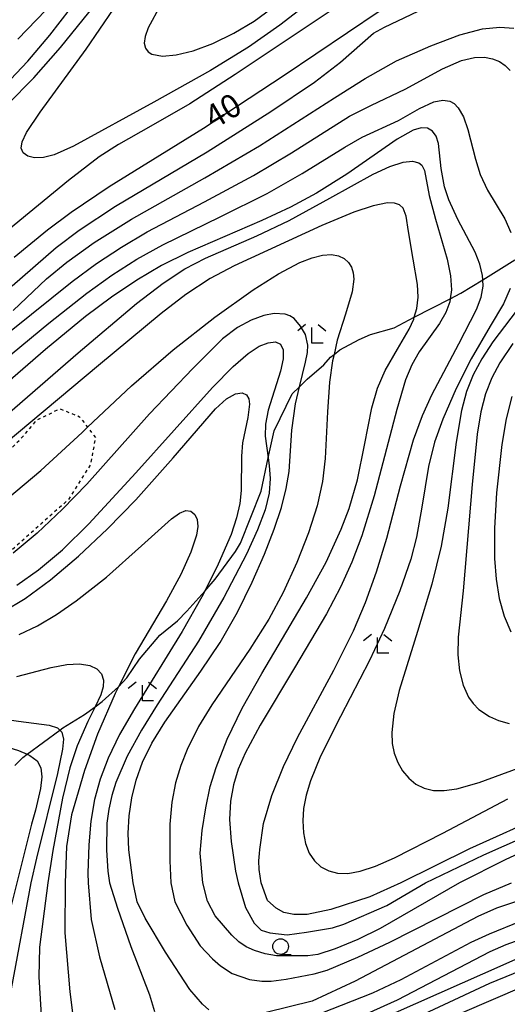
# Model space of a CAD drawing. Extents: x -26001 to -24000, y 94500 to 96000.
# Drawn here: x -25160 to -25082, y 94853 to 95011 of the extents above; entities that cross this region are included whole.
import ezdxf
from ezdxf.enums import TextEntityAlignment as Align

# ---------------------------------------------------------------- set-up
doc = ezdxf.new("R2010")
doc.units = 0
doc.linetypes.add('630100', pattern=[1, 0.5, -0.5])
for name, color, linetype in [('2103000', 6, 'Continuous'), ('6301000', 3, '630100'), ('6331000', 3, 'Continuous'), ('6333000', 3, 'Continuous'), ('7101000', 2, 'Continuous'), ('7102000', 6, 'Continuous')]:
    doc.layers.add(name, color=color, linetype=linetype)
doc.styles.add('PlotAnnotation', font='MS Gothic.ttf')

# ---------------------------------------------------------------- blocks, each defined once
blk = doc.blocks.new('633100')
at = {"layer": '6331000'}
blk.add_lwpolyline([(0, -0.5), (0.67, -0.5)], dxfattribs=at)
blk.add_circle((0, 0), 0.5, dxfattribs=at)
blk = doc.blocks.new('633300')
at = {"layer": '6333000'}
for points in [[(-0.4, 0.6), (-0.9, 0.2)], [(0.72, -0.6), (0, -0.6), (0, 0.4)], [(0.4, 0.6), (0.9, 0.2)]]:
    blk.add_lwpolyline(points, dxfattribs=at)

msp = doc.modelspace()

# ---------------------------------------------------------------- linework, layer by layer
at = {"layer": '2103000', "flags": 128}
msp.add_lwpolyline([(-25160.39, 94891.68), (-25159.12, 94892.95), (-25158.41, 94893.48), (-25153.22, 94897.35), (-25152.72, 94897.71), (-25149.23, 94899.84), (-25147.56, 94901.09), (-25146.44, 94901.93), (-25143.82, 94904.25), (-25143.8, 94904.27), (-25142.47, 94905.69), (-25140.46, 94908.69), (-25137.18, 94912.52), (-25134.39, 94914.86), (-25132.86, 94916.38), (-25130.03, 94919.6), (-25128.35, 94921.53), (-25125.11, 94925.91), (-25124.29, 94927.24), (-25121.02, 94935.61), (-25119.86, 94940.92), (-25118.92, 94945.26), (-25116.05, 94951.14), (-25114.85, 94952.31), (-25113.65, 94953.49), (-25110.95, 94955.78), (-25109.88, 94957.01), (-25109.34, 94957.45), (-25108.41, 94958.22), (-25105.32, 94959.86), (-25103.51, 94960.67), (-25099.74, 94961.74), (-25096.5, 94963.41), (-25090.74, 94966.38), (-25089.04, 94967.26), (-25085.55, 94969.41), (-25080.4, 94972.6)], dxfattribs=at)
at = {"layer": '6301000', "flags": 128}
msp.add_lwpolyline([(-25164.88, 94939.82), (-25161.29, 94942.1), (-25159.2, 94944.25), (-25156.84, 94947), (-25153.21, 94948.77), (-25150.04, 94947.5), (-25148.76, 94945.82), (-25147.51, 94944.16), (-25148.3, 94939.88), (-25151.91, 94934.16), (-25156.19, 94930.35), (-25161.53, 94925.57), (-25162.5, 94924.48), (-25165.47, 94921.15), (-25169.02, 94921.08), (-25169.7, 94921.66), (-25173.68, 94925.07), (-25174.32, 94925.82), (-25177.1, 94929.04), (-25178, 94931.01), (-25177.27, 94931.65), (-25174.85, 94933.79), (-25171.6, 94936.32), (-25169.28, 94939.76), (-25165.79, 94939.81), (-25164.88, 94939.82)], dxfattribs=at)
at = {"layer": '7101000', "flags": 128}
for points in [[(-25162, 95000.52), (-25158.33, 95004.41), (-25154.82, 95008.54), (-25151.5, 95012.81)], [(-25102.12, 95012.33), (-25117.33, 95002.12), (-25130.2, 94993.65), (-25145.33, 94984.28), (-25151.41, 94980.2), (-25155.16, 94977.38), (-25160.53, 94972.97)], [(-25075.33, 94883.92), (-25087.65, 94878.35), (-25098.66, 94872.9), (-25103.62, 94870.65), (-25109.85, 94868.65), (-25113.62, 94867.83), (-25115.77, 94867.83), (-25117.36, 94868.17), (-25118.6, 94868.85), (-25119.96, 94870.09), (-25120.97, 94872.9), (-25121.32, 94875.04), (-25121.38, 94876.42), (-25121.27, 94877.62), (-25121.21, 94878.23), (-25120.6, 94882.4), (-25119.29, 94886.91), (-25117.4, 94891.55), (-25115.16, 94896.17), (-25109.36, 94906.94), (-25106.21, 94913.26), (-25104.29, 94917.77), (-25102.53, 94922.69), (-25100.9, 94928.06), (-25098.69, 94936.46), (-25096.61, 94943.81), (-25095.2, 94947.68), (-25093.68, 94951), (-25089.35, 94959.17), (-25086.57, 94964.67), (-25085.82, 94966.65), (-25085.5, 94968.37), (-25085.55, 94969.41), (-25085.58, 94970.08), (-25086.02, 94971.91), (-25086.79, 94973.86), (-25089.53, 94979.04), (-25091, 94982.22), (-25091.66, 94984.31), (-25092.21, 94987.25), (-25092.63, 94991.25), (-25092.99, 94992.4), (-25093.57, 94993.22), (-25094.38, 94993.67), (-25095.4, 94993.72), (-25096.69, 94993.34), (-25099.22, 94991.93), (-25107.3, 94986.3), (-25112.16, 94983.27), (-25116.29, 94981.05), (-25120.88, 94978.88), (-25132.71, 94973.77), (-25136.92, 94971.68), (-25140.9, 94969.37), (-25144.91, 94966.66), (-25149.07, 94963.52), (-25155.49, 94958.28), (-25171.63, 94944.27)], [(-25160.08, 94920.57), (-25156.59, 94922.99), (-25152.8, 94926.2), (-25148.56, 94930.37), (-25141.07, 94938.5), (-25128.79, 94952.16), (-25125.46, 94955.54), (-25123.08, 94957.6), (-25121.29, 94958.77), (-25119.86, 94959.35), (-25118.71, 94959.47), (-25117.9, 94959.11), (-25117.46, 94958.23), (-25117.46, 94956.79), (-25117.91, 94954.78), (-25119.87, 94948.54), (-25120.3, 94946.3), (-25120.35, 94944.37), (-25119.86, 94940.92), (-25119.69, 94939.71), (-25119.55, 94937.59), (-25119.73, 94935.25), (-25120.37, 94932.59), (-25121.57, 94929.39), (-25123.36, 94925.49), (-25126.96, 94918.59), (-25131.03, 94911.6), (-25137.63, 94901.41), (-25140.13, 94897.35), (-25142.42, 94893.17), (-25144.24, 94888.98), (-25144.9, 94886.87), (-25145.38, 94884.7), (-25145.66, 94882.45), (-25145.76, 94878.11), (-25145.51, 94874.76), (-25145.28, 94872.9), (-25143.99, 94868.85), (-25141.84, 94862.73), (-25138.86, 94854.98), (-25138.07, 94852.34)], [(-25184.46, 94901.73), (-25159.79, 94894.07), (-25158.41, 94893.48), (-25158, 94893.3), (-25156.83, 94892.42), (-25156.22, 94891.31), (-25156.06, 94889.86), (-25156.28, 94888.01), (-25157.11, 94884.52), (-25157.74, 94882.27), (-25160.08, 94872.9), (-25161.01, 94869.3), (-25162.13, 94863.84), (-25163.04, 94858.25), (-25165.17, 94848.96)], [(-25114.66, 94850.75), (-25103.12, 94855.33), (-25098.59, 94857.42), (-25087.43, 94863.39), (-25084.49, 94864.76), (-25079.52, 94866.75)]]:
    msp.add_lwpolyline(points, dxfattribs=at)
at = {"layer": '7102000', "flags": 128}
for points in [[(-25161.56, 94997.49), (-25157.35, 95001.76), (-25153.1, 95006.58), (-25142.42, 95019.82), (-25136.6, 95026.69), (-25128.68, 95035.63), (-25126.05, 95038.97), (-25123.56, 95042.58), (-25121.13, 95046.61), (-25117.94, 95052.57), (-25116.25, 95056.03)], [(-25152.43, 95015.73), (-25159.92, 95007.93)], [(-25110.86, 95015.7), (-25118.03, 95010.15), (-25123.03, 95006.64), (-25129.08, 95002.89), (-25138.17, 94997.84), (-25151.03, 94990.78), (-25154.12, 94989.43), (-25155.83, 94988.98), (-25157.24, 94988.93), (-25158.33, 94989.21), (-25159.06, 94989.74), (-25159.39, 94990.47), (-25159.24, 94991.49), (-25158.51, 94992.97), (-25156.32, 94996.25), (-25148.98, 95006.32), (-25142.43, 95016)], [(-25160.83, 94968.46), (-25153.77, 94974.6), (-25150.1, 94977.35), (-25144.27, 94981.21), (-25129.64, 94989.91), (-25119.46, 94996.34), (-25112.46, 95001.05), (-25108.29, 95004.22), (-25103.05, 95008.89), (-25101.26, 95009.86), (-25093.73, 95013.41)], [(-25137.11, 95013.34), (-25139.08, 95009.72), (-25139.56, 95008.33), (-25139.69, 95007.26), (-25139.52, 95006.47), (-25139.09, 95005.9), (-25138.48, 95005.52), (-25136.78, 95005.21), (-25134.59, 95005.39), (-25131.89, 95006.06), (-25128.73, 95007.24), (-25125.35, 95008.86), (-25122.14, 95010.79), (-25119.29, 95012.91)], [(-25109.3, 95012.85), (-25125.18, 95002.25), (-25132.42, 94997.58), (-25138.64, 94993.98), (-25143.81, 94991.07), (-25146.9, 94989.07), (-25151.8, 94985.3), (-25162.96, 94976.19)], [(-25160.68, 94964.51), (-25155.35, 94969.56), (-25152.07, 94972.21), (-25147.71, 94975.37), (-25141.76, 94979.14), (-25129.99, 94985.71), (-25121.25, 94990.86), (-25109.27, 94998.55), (-25104.38, 95001.63), (-25099.35, 95004.43), (-25093.88, 95006.87), (-25089.24, 95008.61), (-25085.58, 95009.57), (-25082.83, 95009.84), (-25080.6, 95009.69)], [(-25160.97, 94961.29), (-25151.21, 94969.15), (-25147.31, 94972.03), (-25143.36, 94974.65), (-25139.24, 94977.08), (-25130.06, 94981.89), (-25122.24, 94986.09), (-25116.13, 94989.73), (-25106.86, 94995.58), (-25103.35, 94997.37), (-25097.94, 94999.94), (-25091.99, 95003.19), (-25088.97, 95004.5), (-25086.87, 95005.01), (-25085.29, 95005.04), (-25083.99, 95004.8), (-25082.87, 95004.35), (-25081.94, 95003.72), (-25081.18, 95002.9)], [(-25169.83, 94950.19), (-25154.96, 94962.46), (-25148.86, 94967.27), (-25144.86, 94970.14), (-25140.87, 94972.69), (-25136.73, 94975.02), (-25127.57, 94979.49), (-25120.06, 94983.25), (-25114.46, 94986.42), (-25107.6, 94990.66), (-25104.84, 94992.24), (-25099.01, 94994.89), (-25095.68, 94996.81), (-25093.39, 94997.88), (-25091.94, 94998.17), (-25090.8, 94997.99), (-25090.13, 94997.61), (-25089.5, 94996.96), (-25088.65, 94995.48), (-25087.92, 94993.49), (-25086.73, 94988.74), (-25085.95, 94986.24), (-25084.77, 94983.78), (-25082, 94979.16), (-25081.07, 94977)], [(-25164.52, 94945.41), (-25150.26, 94957.72), (-25140.96, 94965.6), (-25136.69, 94968.87), (-25133.19, 94971.16), (-25129.92, 94972.86), (-25121.68, 94976.43), (-25116.53, 94978.93), (-25110.03, 94982.47), (-25103.09, 94986.32), (-25100.39, 94987.56), (-25098.3, 94988.22), (-25096.78, 94988.39), (-25095.76, 94988.15), (-25095.31, 94987.77), (-25094.88, 94986.89), (-25094.13, 94982.93), (-25093.09, 94979.1), (-25091.24, 94972.71), (-25090.71, 94970.03), (-25090.56, 94967.79), (-25090.74, 94966.38), (-25090.8, 94965.89), (-25091.43, 94964.17), (-25092.45, 94962.43), (-25095.71, 94957.88), (-25096.91, 94955.83), (-25097.89, 94953.42), (-25099.27, 94948.66), (-25102.91, 94934.82), (-25104.91, 94928.44), (-25106.5, 94924.21), (-25108.29, 94920.21), (-25110.52, 94915.98), (-25115.65, 94907.32), (-25121.16, 94898.14), (-25123.54, 94893.68), (-25124.66, 94891.09), (-25125.44, 94888.59), (-25125.91, 94885.98), (-25126.06, 94883.02), (-25125.81, 94879.5), (-25125.08, 94874.8), (-25124.67, 94872.9), (-25123.48, 94868.96), (-25122.12, 94866.47), (-25120.98, 94865.34), (-25119.62, 94864.88), (-25116.82, 94864.61), (-25113.73, 94865), (-25109.56, 94865.72), (-25107.78, 94866.27), (-25100.87, 94869.27), (-25094.69, 94872.9), (-25085.38, 94877.38), (-25075.12, 94881.92)], [(-25073.96, 94880.25), (-25081.88, 94876.64), (-25089.27, 94872.9), (-25101.95, 94865.58), (-25105.51, 94863.83), (-25109.17, 94862.34), (-25111.91, 94861.46), (-25113.55, 94861.2), (-25118.53, 94861.21), (-25120.37, 94861.53), (-25122.07, 94862.07), (-25123.38, 94862.68), (-25124.56, 94863.46), (-25125.71, 94864.55), (-25128.35, 94867.6), (-25129.6, 94869.98), (-25130.32, 94872.9), (-25130.77, 94877.65), (-25130.45, 94881.29), (-25129.86, 94884.9), (-25129.14, 94888.31), (-25128.21, 94891.38), (-25126.43, 94895.92), (-25124.03, 94900.85), (-25120.91, 94906.41), (-25113.72, 94918.51), (-25110.62, 94924.23), (-25108.18, 94929.5), (-25106.93, 94932.79), (-25105.57, 94937.39), (-25104.44, 94942.93), (-25103.31, 94948.92), (-25102.41, 94952.06), (-25101.18, 94954.9), (-25099.18, 94958.32), (-25097.3, 94961.52), (-25096.58, 94963.14), (-25096.5, 94963.41), (-25096.1, 94964.84), (-25095.9, 94966.66), (-25095.99, 94968.64), (-25096.68, 94972.72), (-25097.43, 94977.12), (-25097.81, 94979.61), (-25098.3, 94980.87), (-25098.86, 94981.41), (-25099.67, 94981.7), (-25100.78, 94981.73), (-25103.1, 94981.26), (-25106.18, 94980.22), (-25111.3, 94978.1), (-25125.29, 94971.67), (-25129.15, 94969.6), (-25133.02, 94967.07), (-25137.01, 94964.03), (-25147.01, 94955.7), (-25162.1, 94943.08)], [(-25161.57, 94934.42), (-25156.22, 94938.91), (-25149.64, 94944.99), (-25148.76, 94945.82), (-25141.74, 94952.44), (-25135.07, 94958.18), (-25128.43, 94963.42), (-25122.29, 94967.83), (-25118.24, 94970.38), (-25114.79, 94972.18), (-25112.83, 94972.94), (-25111.16, 94973.36), (-25109.76, 94973.45), (-25108.63, 94973.24), (-25107.73, 94972.8), (-25107.05, 94972.18), (-25106.56, 94971.43), (-25106.26, 94970.55), (-25106.17, 94969.51), (-25106.45, 94967.5), (-25107.52, 94963.93), (-25108.82, 94959.73), (-25109.34, 94957.45), (-25109.57, 94956.44), (-25110.05, 94953.05), (-25110.38, 94948.26), (-25110.76, 94940.79), (-25111.2, 94937.12), (-25112.04, 94933.26), (-25113.4, 94928.93), (-25115.28, 94924.15), (-25117.48, 94919.39), (-25119.77, 94915.12), (-25122.83, 94910.29), (-25128.91, 94901.42), (-25131.01, 94897.94), (-25132.85, 94894.26), (-25133.87, 94891.66), (-25134.69, 94888.9), (-25135.27, 94885.84), (-25135.58, 94882.27), (-25135.6, 94876.43), (-25135.43, 94872.9), (-25134.81, 94869.87), (-25132.88, 94866.13), (-25130.73, 94862.85), (-25128.78, 94860.75), (-25127.5, 94859.61), (-25125.65, 94858.4), (-25122.86, 94857.45), (-25120.88, 94857.18), (-25119.42, 94857.19), (-25117.01, 94857.47), (-25112.5, 94858.36), (-25110.44, 94858.94), (-25105.53, 94861.02), (-25100.4, 94863.43), (-25085.38, 94871.05), (-25080.96, 94872.9)], [(-25081.15, 94968.02), (-25082.24, 94965.57), (-25084.34, 94962.02), (-25087.39, 94956.77), (-25089.79, 94952.01), (-25091.94, 94947.13), (-25093.25, 94943.41), (-25094.22, 94939.55), (-25095.28, 94933.04), (-25096.16, 94928.21), (-25097.08, 94924.73), (-25098.82, 94919.65), (-25101.27, 94913.59), (-25103.65, 94908.48), (-25108.29, 94899.55), (-25111.51, 94893.18), (-25113.12, 94889.25), (-25113.8, 94886.96), (-25114.2, 94884.83), (-25114.34, 94882.81), (-25114.24, 94880.91), (-25113.89, 94879.19), (-25113.3, 94877.68), (-25112.48, 94876.44), (-25111.43, 94875.48), (-25110.19, 94874.81), (-25108.76, 94874.45), (-25107.11, 94874.41), (-25105.14, 94874.76), (-25102.69, 94875.56), (-25099.65, 94876.89), (-25091.92, 94880.86), (-25081.52, 94886.34)], [(-25079.18, 94965.73), (-25083.93, 94959.47), (-25085.7, 94956.79), (-25087.09, 94954.2), (-25088.14, 94951.52), (-25088.95, 94948.5), (-25089.8, 94943.45), (-25091.14, 94932.87), (-25092.22, 94926.79), (-25093.71, 94920.71), (-25096, 94913.12), (-25098.91, 94903.68), (-25099.77, 94900), (-25100.12, 94896.97), (-25100.04, 94895.23), (-25099.72, 94893.65), (-25099.16, 94892.19), (-25098.38, 94890.84), (-25097.4, 94889.66), (-25096.24, 94888.71), (-25094.92, 94888.05), (-25093.42, 94887.7), (-25091.7, 94887.68), (-25089.72, 94887.97), (-25086.11, 94888.97), (-25079.91, 94891.25)], [(-25129.35, 94852.56), (-25130.4, 94853.5), (-25132.38, 94855.84), (-25136.29, 94861.83), (-25139.57, 94867.26), (-25140.82, 94869.87), (-25141.45, 94872.9), (-25142.14, 94878.19), (-25142.25, 94880.84), (-25142.11, 94883.64), (-25141.7, 94886.49), (-25140.99, 94889.35), (-25139.97, 94892.22), (-25138.5, 94895.25), (-25136.43, 94898.62), (-25130.64, 94906.76), (-25127.56, 94911.39), (-25124.79, 94916.22), (-25122.41, 94921.01), (-25120.45, 94925.51), (-25118.9, 94929.49), (-25117.76, 94932.98), (-25116.99, 94936.03), (-25116.54, 94938.71), (-25116.07, 94945.34), (-25115.53, 94949.55), (-25114.85, 94952.31), (-25113.88, 94956.21), (-25113.61, 94957.77), (-25113.55, 94958.93), (-25113.92, 94960.64), (-25114.7, 94962.01), (-25115.73, 94963.21), (-25116.39, 94963.64), (-25117.18, 94963.9), (-25118.9, 94964), (-25120.59, 94963.72), (-25122.57, 94962.97), (-25124.78, 94961.8), (-25127.16, 94959.94), (-25131.95, 94955.23), (-25138.84, 94947.94), (-25148.86, 94936.73), (-25152.78, 94932.7), (-25156.84, 94928.85), (-25160.69, 94925.66)], [(-25080.73, 94959.24), (-25082.8, 94956.13), (-25084.08, 94953.71), (-25085.09, 94951.17), (-25085.85, 94948.28), (-25086.45, 94944.69), (-25087.26, 94936.64), (-25088.71, 94919.66), (-25089.48, 94912.21), (-25089.52, 94909.42), (-25089.25, 94906.83), (-25088.69, 94904.54), (-25087.84, 94902.64), (-25087.11, 94901.59), (-25086.2, 94900.67), (-25084.46, 94899.51), (-25083.01, 94898.89), (-25081.3, 94898.42)], [(-25162.32, 94916.26), (-25158.77, 94918.41), (-25154.71, 94921.41), (-25150.23, 94925.18), (-25145.59, 94929.55), (-25141.07, 94934.22), (-25135.06, 94940.94), (-25128.3, 94948.76), (-25126.53, 94950.37), (-25125.11, 94951.18), (-25124.04, 94951.34), (-25123.33, 94951.02), (-25122.96, 94950.37), (-25122.85, 94949.5), (-25123.12, 94947.36), (-25123.98, 94943.3), (-25124.14, 94941.2), (-25124.17, 94935.71), (-25124.41, 94933.63), (-25124.93, 94931.31), (-25125.82, 94928.64), (-25127.85, 94923.93), (-25130.03, 94919.6), (-25130.5, 94918.69), (-25133.62, 94913.15), (-25141.27, 94900.73), (-25143.63, 94896.63), (-25145.47, 94892.88), (-25146.76, 94889.49), (-25147.64, 94886.23), (-25148.23, 94882.78), (-25148.58, 94879.01), (-25148.7, 94874.44), (-25148.67, 94872.9), (-25148.19, 94867.04), (-25146.83, 94861.04), (-25144.42, 94852.62)], [(-25080.88, 94950.74), (-25081.8, 94947.19), (-25082.48, 94943.04), (-25083.33, 94935.33), (-25083.69, 94929.66), (-25083.69, 94924.79), (-25083.42, 94921.49), (-25082.9, 94918.43), (-25082.13, 94915.61), (-25081.07, 94913.06)], [(-25159.68, 94912.66), (-25156.76, 94914.06), (-25153.74, 94915.84), (-25150.58, 94918.03), (-25145.76, 94921.83), (-25140.13, 94926.82), (-25135.33, 94931.18), (-25134.07, 94932.08), (-25133.06, 94932.47), (-25132.25, 94932.38), (-25131.63, 94931.87), (-25131.25, 94931.05), (-25131.15, 94929.95), (-25131.36, 94928.57), (-25132.25, 94925.84), (-25133.85, 94922.26), (-25136.14, 94918.05), (-25141.13, 94909.55), (-25143.82, 94904.25), (-25144.34, 94903.23), (-25147.17, 94896.69), (-25149.28, 94890.86), (-25150.25, 94887.44), (-25151.34, 94883.78), (-25152.11, 94878.73), (-25152.33, 94872.9), (-25152.38, 94864.88), (-25151.59, 94855.49), (-25150.77, 94848.68)], [(-25160.07, 94905.91), (-25154.58, 94907.38), (-25152.1, 94907.85), (-25150.03, 94907.96), (-25148.42, 94907.7), (-25147.27, 94907.14), (-25146.54, 94906.33), (-25146.21, 94905.36), (-25146.25, 94904.25), (-25146.62, 94903.01), (-25147.56, 94901.09), (-25148.71, 94898.72), (-25150.43, 94894.82), (-25151.6, 94891.32), (-25152.77, 94886.47), (-25154.32, 94878.07), (-25155.11, 94872.9), (-25156.46, 94862.62), (-25156.57, 94857.86), (-25156.12, 94850.84)], [(-25184.78, 94905.05), (-25176.8, 94902.43), (-25170.81, 94900.75), (-25165.53, 94899.57), (-25159.82, 94898.77), (-25154.91, 94898.15), (-25153.58, 94897.7), (-25153.22, 94897.35), (-25152.87, 94897), (-25152.62, 94895.92), (-25152.75, 94894.3), (-25153.59, 94890.4), (-25156.95, 94876.85), (-25157.82, 94872.9), (-25160.99, 94855.94), (-25161.56, 94851.75)], [(-25104.03, 94852), (-25099.21, 94854.19), (-25084.36, 94861.92), (-25081.8, 94863.06), (-25066.48, 94868.54), (-25054.59, 94872.9), (-25036.34, 94878.02), (-25025.07, 94880.95), (-25020.08, 94882.02), (-25017.67, 94882.28), (-25016.65, 94882.15), (-25016.38, 94881.82), (-25016.56, 94881.18), (-25017.42, 94880.05), (-25020.54, 94877.09), (-25025.69, 94872.9), (-25032.64, 94866.8), (-25046.13, 94852.9)], [(-25106.98, 94848.83), (-25081.79, 94860.01), (-25068.31, 94866.03), (-25061.17, 94868.97), (-25051, 94872.9), (-25043.43, 94874.93), (-25035.91, 94877), (-25032.04, 94877.88), (-25029.5, 94878.47), (-25027.55, 94878.68), (-25026.61, 94878.49), (-25026.35, 94878.25), (-25026.43, 94877.15), (-25026.8, 94876.49), (-25029.11, 94874.09), (-25030.42, 94872.9), (-25034.66, 94869.58), (-25039.64, 94865.57), (-25044.03, 94861.64), (-25045.93, 94859.68), (-25047.76, 94857.38), (-25050.66, 94853.18)], [(-25101.42, 94848.92), (-25084.44, 94856.84), (-25045.14, 94872.9), (-25041.18, 94874.31), (-25039.72, 94874.58), (-25039.34, 94874.57), (-25038.86, 94874.54), (-25038.39, 94874.45), (-25038.26, 94874.39), (-25038.03, 94874.26), (-25037.83, 94874.03), (-25037.75, 94873.84), (-25037.66, 94873.66), (-25037.61, 94873.28), (-25037.6, 94872.9), (-25038.21, 94871.18), (-25040.51, 94868.52), (-25042.08, 94866.87), (-25052.7, 94854.69), (-25055.62, 94851.84)], [(-25071.2, 94872.9), (-25083.36, 94868.83), (-25086.32, 94867.53), (-25105.94, 94857.19), (-25112.86, 94853.97), (-25120.21, 94852.14)], [(-25103.64, 94845.76), (-25079.26, 94856.27), (-25064.39, 94862.28), (-25055.64, 94864.88), (-25053.75, 94865.18), (-25051.93, 94865.18), (-25051.8, 94864.86), (-25052.04, 94863.23), (-25055.08, 94860.01), (-25062.81, 94849.72)]]:
    msp.add_lwpolyline(points, dxfattribs=at)

# ---------------------------------------------------------------- block references
at = {"layer": '6331000', "xscale": 2.5, "yscale": 2.5, "zscale": 2.5}
msp.add_blockref('633100', (-25117.89, 94862.71), dxfattribs=at)
at = {"layer": '6333000', "xscale": 2.5, "yscale": 2.5, "zscale": 2.5}
for p in [(-25112.88, 94960.76), (-25102.37, 94911.16), (-25140, 94903.52)]:
    msp.add_blockref('633300', p, dxfattribs=at)

# ---------------------------------------------------------------- texts
at = {"layer": '7101000', "style": 'PlotAnnotation'}
msp.add_text('40', height=3.75, rotation=31, dxfattribs=at).set_placement((-25126.86, 94996.04), align=Align.MIDDLE)

doc.saveas('drawing.dxf')
